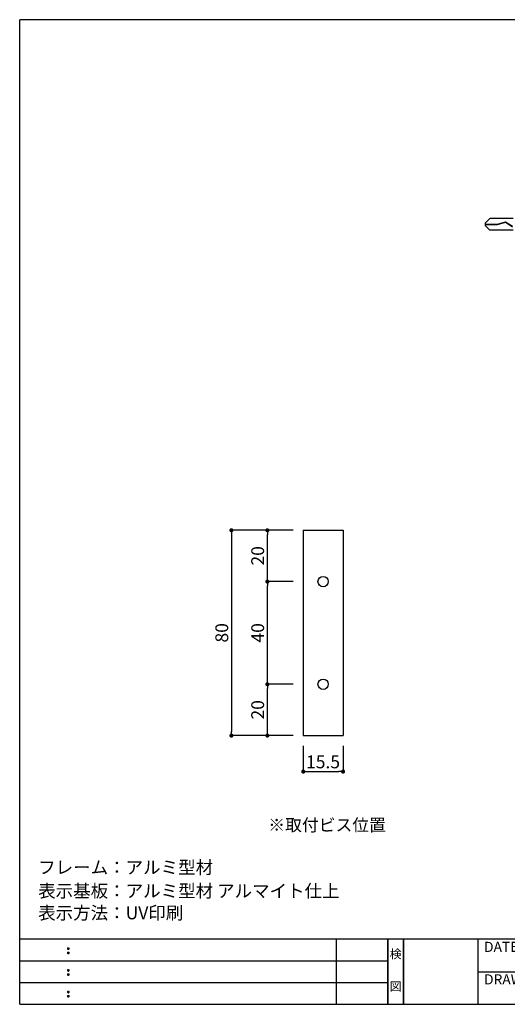
# Model space of a CAD drawing. Extents: x 290 to 570, y 1 to 193.
# Drawn here: x 290 to 385, y 1 to 193 of the extents above; entities that cross this region are included whole.
import ezdxf
from ezdxf.enums import TextEntityAlignment as Align

# ---------------------------------------------------------------- set-up
doc = ezdxf.new("R2010")
doc.units = 0
doc.header["$MEASUREMENT"] = 0
doc.linetypes.add('HIDDEN', pattern=[0.375, 0.25, -0.125])
doc.layers.get('0').update_dxf_attribs({"linetype": 'CONTINUOUS'})
for name, color, linetype in [('MC2', 3, 'HIDDEN'), ('寸法', 2, 'CONTINUOUS'), ('本体１', 7, 'CONTINUOUS'), ('枠ライン', 1, 'CONTINUOUS'), ('枠文字', 4, 'CONTINUOUS'), ('枠横ライン', 9, 'CONTINUOUS'), ('注釈', 2, 'CONTINUOUS')]:
    doc.layers.add(name, color=color, linetype=linetype)
doc.styles.get("Standard").update_dxf_attribs({"font": 'txt.shx', "bigfont": 'extfont.shx'})
doc.styles.add('角ゴ', font='txt.shx', dxfattribs={"bigfont": 'extfont.shx'})

msp = doc.modelspace()

# ---------------------------------------------------------------- linework, layer by layer
at = {"color": 0, "linetype": 'ByBlock'}
for p, q in [((331.38, 93.4), (331.38, 93)), ((338.38, 93.4), (338.38, 93)), ((338.38, 84.2), (338.38, 84.6)), ((338.38, 83.4), (338.38, 83)), ((338.38, 64.2), (338.38, 64.6)), ((338.38, 63.4), (338.38, 63)), ((331.38, 54.2), (331.38, 54.6)), ((338.38, 54.2), (338.38, 54.6)), ((345.78, 46.8), (346.18, 46.8)), ((352.73, 46.8), (352.33, 46.8))]:
    msp.add_line(p, q, dxfattribs=at)
at = {"color": 0, "linetype": 'ByBlock', "const_width": 0.4}
for points in [[(331.38, 93.6, 1), (331.38, 94, 1)], [(338.38, 93.6, 1), (338.38, 94, 1)], [(338.38, 84, 1), (338.38, 83.6, 1)], [(338.38, 83.6, 1), (338.38, 84, 1)], [(338.38, 64, 1), (338.38, 63.6, 1)], [(338.38, 63.6, 1), (338.38, 64, 1)], [(331.38, 54, 1), (331.38, 53.6, 1)], [(338.38, 54, 1), (338.38, 53.6, 1)], [(345.58, 46.8, 1), (345.18, 46.8, 1)], [(352.93, 46.8, 1), (353.33, 46.8, 1)]]:
    msp.add_lwpolyline(points, format="xyb", close=True, dxfattribs=at)
at = {"layer": 'MC2', "color": 3, "linetype": 'Continuous'}
for p, q in [((380.8, 153.63), (381.71, 154.53)), ((380.8, 153.63), (380.8, 153.19)), ((380.8, 153.46), (383.2, 153.46)), ((386.26, 154.53), (381.71, 154.53)), ((383.2, 153.46), (384.81, 153.92)), ((383.22, 153.35), (384.79, 153.8)), ((384.79, 153.8), (386.13, 152.92)), ((384.81, 153.92), (386.14, 153.04)), ((380.8, 153.35), (383.22, 153.35)), ((380.8, 153.19), (381.71, 152.28)), ((386.26, 152.28), (381.71, 152.28))]:
    msp.add_line(p, q, dxfattribs=at)
at = {"layer": '寸法', "color": 2}
for p, q in [((343.38, 93.8), (331.38, 93.8)), ((331.38, 93), (331.38, 54.6)), ((343.38, 93.8), (338.38, 93.8)), ((338.38, 84.6), (338.38, 93)), ((343.38, 83.8), (338.38, 83.8)), ((343.38, 83.8), (338.38, 83.8)), ((338.38, 64.6), (338.38, 83)), ((343.38, 63.8), (338.38, 63.8)), ((343.38, 63.8), (338.38, 63.8)), ((338.38, 54.6), (338.38, 63)), ((343.38, 53.8), (331.38, 53.8)), ((343.38, 53.8), (338.38, 53.8)), ((345.38, 51.8), (345.38, 46.8)), ((353.13, 51.8), (353.13, 46.8)), ((346.18, 46.8), (352.33, 46.8))]:
    msp.add_line(p, q, dxfattribs=at)
at = {"layer": '本体１'}
for p, q in [((345.38, 93.8), (345.38, 53.8)), ((345.38, 93.8), (353.13, 93.8)), ((353.13, 93.8), (353.13, 53.8)), ((345.38, 53.8), (353.13, 53.8))]:
    msp.add_line(p, q, dxfattribs=at)
for centre in [(349.25, 83.8), (349.25, 63.8)]:
    msp.add_circle(centre, 1, dxfattribs=at)
at = {"layer": '枠ライン'}
for p, q in [((351.88, 1.45), (351.88, 14.13)), ((361.88, 14.13), (361.88, 1.45)), ((361.88, 1.45), (361.88, 14.13)), ((361.88, 14.13), (361.88, 1.45)), ((361.88, 1.45), (361.88, 14.13)), ((361.88, 12.7), (361.88, 14.13)), ((364.88, 14.13), (364.88, 1.45)), ((364.88, 1.45), (364.88, 14.13)), ((379.38, 14.13), (379.38, 1.45)), ((290.12, 9.91), (361.88, 9.91)), ((379.38, 7.79), (406.64, 7.79)), ((290.12, 5.68), (361.88, 5.68))]:
    msp.add_line(p, q, dxfattribs=at)
at = {"layer": '枠文字'}
for p, q in [((299.48, 12.42), (299.59, 12.47)), ((299.48, 11.59), (299.59, 11.64)), ((299.59, 12.47), (299.7, 12.42)), ((299.59, 11.64), (299.7, 11.59)), ((299.48, 8.2), (299.59, 8.24)), ((299.59, 8.24), (299.7, 8.2)), ((299.48, 7.36), (299.59, 7.41)), ((299.59, 7.41), (299.7, 7.36)), ((299.48, 3.97), (299.59, 4.01)), ((299.59, 4.01), (299.7, 3.97)), ((299.48, 3.14), (299.59, 3.18)), ((299.59, 3.18), (299.7, 3.14))]:
    msp.add_line(p, q, dxfattribs=at)
for centre, radius, start, end in [((299.58, 12.32), 0.15, 134.654, 181.435), ((299.59, 12.31), 0.157, 179.029, 224.269), ((299.58, 11.48), 0.149, 134.592, 181.372), ((299.59, 12.31), 0.157, 225.791, 271.031), ((299.59, 12.31), 0.151, 268.848, 315.188), ((299.6, 12.31), 0.148, 359.011, 46.889), ((299.59, 12.31), 0.153, 314.087, 0.648), ((299.6, 11.48), 0.147, 358.965, 47.063), ((299.58, 11.48), 0.151, 178.785, 225.126), ((299.59, 11.48), 0.154, 224.225, 270.785), ((299.59, 11.47), 0.146, 268.889, 316.987), ((299.6, 11.48), 0.147, 313.002, 1.099), ((299.58, 8.09), 0.15, 134.654, 181.435), ((299.59, 8.08), 0.157, 179.029, 224.269), ((299.59, 8.09), 0.157, 225.791, 271.031), ((299.59, 8.08), 0.151, 268.848, 315.188), ((299.6, 8.09), 0.148, 359.011, 46.889), ((299.59, 8.08), 0.153, 314.087, 0.648), ((299.58, 7.26), 0.149, 134.592, 181.372), ((299.58, 7.25), 0.151, 178.785, 225.126), ((299.59, 7.25), 0.154, 224.225, 270.785), ((299.59, 7.24), 0.146, 268.889, 316.987), ((299.6, 7.26), 0.147, 358.965, 47.063), ((299.6, 7.25), 0.147, 313.002, 1.099), ((299.58, 3.86), 0.15, 134.654, 181.435), ((299.59, 3.85), 0.157, 179.029, 224.269), ((299.6, 3.86), 0.148, 359.011, 46.889), ((299.59, 3.86), 0.153, 314.087, 0.648), ((299.58, 3.03), 0.149, 134.592, 181.372), ((299.58, 3.02), 0.151, 178.785, 225.126), ((299.59, 3.86), 0.157, 225.791, 271.031), ((299.59, 3.02), 0.154, 224.225, 270.785), ((299.59, 3.85), 0.151, 268.848, 315.188), ((299.59, 3.02), 0.146, 268.889, 316.987), ((299.6, 3.03), 0.147, 358.965, 47.063), ((299.6, 3.02), 0.147, 313.002, 1.099)]:
    msp.add_arc(centre, radius, start, end, dxfattribs=at)
at = {"layer": '枠横ライン'}
for p, q in [((570.34, 193.27), (290.12, 193.27)), ((290.12, 1.45), (290.12, 193.27)), ((570.34, 14.13), (290.12, 14.13)), ((290.12, 1.45), (570.34, 1.45))]:
    msp.add_line(p, q, dxfattribs=at)

# ---------------------------------------------------------------- texts
at = {"layer": '寸法', "color": 2, "style": '角ゴ'}
for s, p in [('20', (337.75, 86.93)), ('80', (330.75, 71.93)), ('40', (337.75, 71.93)), ('20', (337.75, 56.93))]:
    msp.add_text(s, height=2.5, rotation=90, dxfattribs=at).set_placement(p)
msp.add_text('15.5', height=2.5, dxfattribs=at).set_placement((345.92, 47.43))
at = {"layer": '枠文字'}
for s, p in [('DATE', (380.62, 11.66)), ('DRAWING', (380.62, 5.32))]:
    msp.add_text(s, height=1.968, dxfattribs=at).set_placement(p)
for s, p in [('検', (363.38, 10.41)), ('図', (363.38, 4.09))]:
    msp.add_text(s, height=1.69, dxfattribs=at).set_placement(p, align=Align.CENTER)
at = {"layer": '注釈', "color": 2, "linetype": 'Continuous', "style": '角ゴ'}
msp.add_text('※取付ビス位置', height=2.4, dxfattribs=at).set_placement((338.56, 35.18))
at = {"layer": '注釈', "style": '角ゴ'}
for s, p in [('フレーム：アルミ型材', (293.71, 26.88)), ('表示基板：アルミ型材 アルマイト仕上', (293.71, 22.29)), ('表示方法：UV印刷', (293.71, 18.01))]:
    msp.add_text(s, height=2.5, dxfattribs=at).set_placement(p)

doc.saveas('drawing.dxf')
